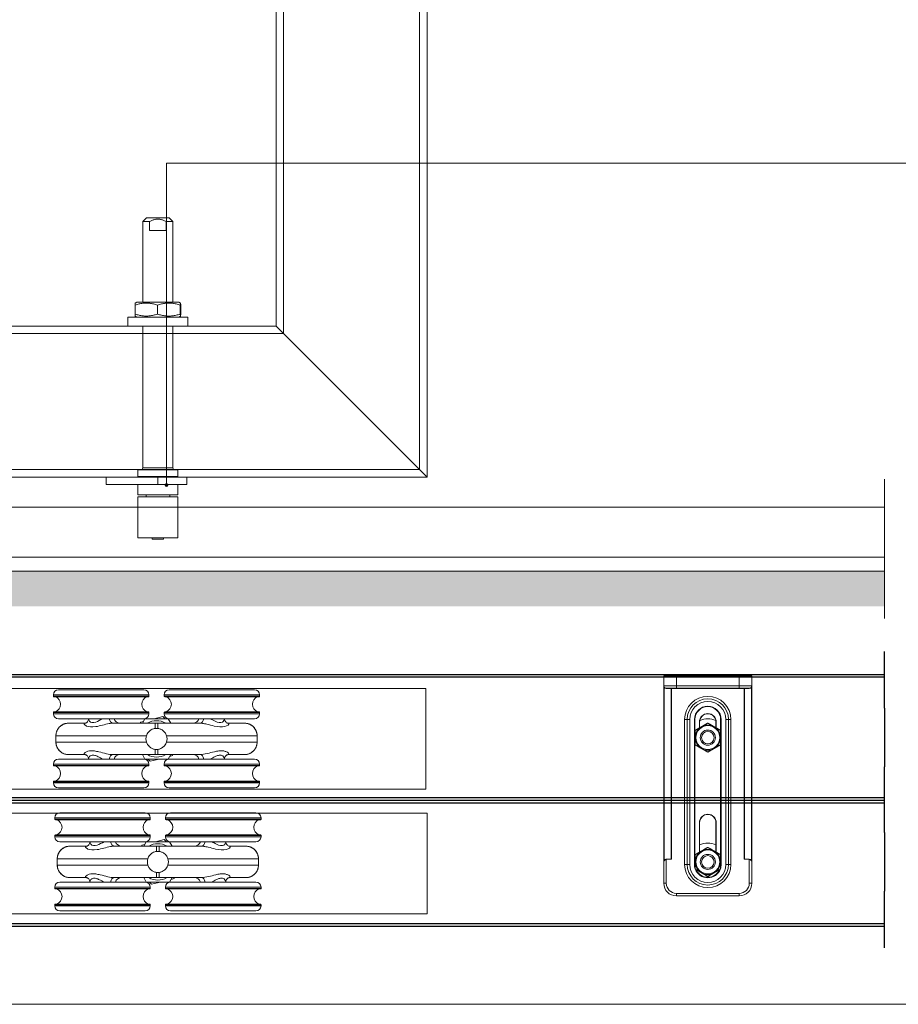
# Model space of a CAD drawing. Units: millimetres. Extents: x 732 to 1839, y 1165 to 1948.
# Drawn here: x 1081 to 1431, y 1165 to 1557 of the extents above; entities that cross this region are included whole.
import ezdxf

# ---------------------------------------------------------------- set-up
doc = ezdxf.new("R2010")
doc.units = ezdxf.units.MM
doc.header["$LTSCALE"] = 0.5
doc.layers.get('0').update_dxf_attribs({"lineweight": 0})
for name, color, linetype, lineweight in [('Border', 7, 'Continuous', 0), ('Channel', 6, 'Continuous', 0), ('Door', 4, 'Continuous', 0), ('Gear', 7, 'Continuous', 0), ('Hatching', 7, 'Continuous', 0), ('Notes', 7, 'Continuous', 0)]:
    doc.layers.add(name, color=color, linetype=linetype, lineweight=lineweight)
doc.layers.add('Track', color=5, linetype='Continuous')
doc.linetypes.add('Amzigzag', pattern='A,0.0001,[136,genltshp.shx,S=0.04,R=0,X=0,Y=0],-11', length=11.0001)

# ---------------------------------------------------------------- blocks, each defined once
blk = doc.blocks.new('104PX-89 2')
at = {"color": 30}
for p, q in [((261.69, 258.1), (260.19, 256.6)), ((260.19, 256.6), (262.88, 256.6)), ((260.19, 224.66), (260.19, 256.6)), ((261.69, 258.1), (270.69, 258.1)), ((262.88, 253.1), (262.88, 256.6)), ((269.5, 256.6), (272.19, 256.6)), ((269.5, 253.1), (269.5, 256.6)), ((270.69, 258.1), (272.19, 256.6)), ((272.19, 224.66), (272.19, 256.6)), ((269.5, 253.1), (262.88, 253.1)), ((257.1, 223.46), (257.1, 219.87)), ((257.89, 224.66), (257.19, 224.26)), ((274.49, 224.66), (257.89, 224.66)), ((266.01, 223.46), (266.01, 219.87)), ((274.49, 224.66), (275.19, 224.26)), ((275.1, 223.46), (275.1, 219.87)), ((275.28, 223.46), (275.28, 219.87)), ((278.13, 218.66), (254.25, 218.66)), ((254.25, 215.1), (254.25, 218.66)), ((257.89, 218.66), (257.19, 219.07)), ((257.89, 218.66), (274.49, 218.66)), ((274.49, 218.66), (275.19, 219.07)), ((278.13, 215.1), (278.13, 218.66)), ((278.13, 215.1), (254.25, 215.1)), ((260.19, 158.72), (260.19, 215.1)), ((272.19, 158.72), (272.19, 215.1)), ((258.19, 157.92), (274.19, 157.92)), ((258.19, 155.3), (258.19, 157.92)), ((260.19, 158.72), (272.19, 158.72)), ((274.19, 155.3), (274.19, 157.92)), ((245.69, 155.1), (266.19, 155.1)), ((245.69, 152.1), (245.69, 155.1)), ((274.19, 155.3), (258.19, 155.3)), ((259.92, 155.1), (259.92, 155.3)), ((266.19, 152.1), (266.19, 155.1)), ((277.69, 155.1), (266.19, 155.1)), ((272.47, 155.1), (272.47, 155.3)), ((277.69, 152.1), (277.69, 155.1)), ((245.69, 152.1), (266.19, 152.1)), ((258.19, 148.1), (258.19, 152.1)), ((277.69, 152.1), (266.19, 152.1)), ((274.19, 148.1), (274.19, 152.1)), ((274.19, 148.1), (258.19, 148.1)), ((274.19, 147.2), (258.19, 147.2)), ((258.19, 147.2), (258.19, 131)), ((261.49, 147.2), (261.49, 148.1)), ((270.9, 147.2), (270.9, 148.1)), ((274.19, 147.2), (274.19, 131)), ((274.19, 131), (258.19, 131)), ((263.89, 130.4), (263.89, 131)), ((263.89, 130.4), (268.49, 130.4)), ((268.49, 130.4), (268.49, 131))]:
    blk.add_line(p, q, dxfattribs=at)
at = {"color": 30, "flags": 128}
for points in [[(262.88, 256.6), (263.2, 256.78), (263.51, 256.93), (263.81, 257.06), (264.1, 257.18), (264.38, 257.28), (264.65, 257.37), (264.92, 257.44), (265.18, 257.5), (265.43, 257.54), (265.69, 257.58), (265.94, 257.59), (266.19, 257.6), (266.44, 257.59), (266.69, 257.58), (266.95, 257.54), (267.2, 257.5), (267.47, 257.44), (267.73, 257.37), (268, 257.28), (268.28, 257.18), (268.57, 257.06), (268.87, 256.93), (269.18, 256.78), (269.5, 256.6)], [(257.1, 223.46), (257.11, 223.52), (257.11, 223.59), (257.11, 223.65), (257.12, 223.71), (257.12, 223.76), (257.13, 223.81), (257.13, 223.86), (257.13, 223.91), (257.14, 223.95), (257.14, 223.99), (257.14, 224.02), (257.15, 224.06), (257.15, 224.09), (257.16, 224.12), (257.16, 224.14), (257.16, 224.17), (257.17, 224.19), (257.17, 224.2), (257.17, 224.22), (257.18, 224.23), (257.18, 224.24), (257.18, 224.25), (257.19, 224.26), (257.19, 224.26)], [(266.01, 223.46), (265.59, 223.59), (265.18, 223.71), (264.79, 223.82), (264.4, 223.92), (264.03, 224), (263.66, 224.07), (263.3, 224.13), (262.95, 224.18), (262.6, 224.21), (262.25, 224.24), (261.9, 224.25), (261.56, 224.26), (261.21, 224.25), (260.87, 224.24), (260.52, 224.21), (260.17, 224.18), (259.81, 224.13), (259.45, 224.07), (259.08, 224), (258.71, 223.92), (258.33, 223.82), (257.93, 223.71), (257.52, 223.59), (257.1, 223.46)], [(275.1, 223.46), (274.67, 223.59), (274.25, 223.71), (273.85, 223.82), (273.46, 223.92), (273.08, 224), (272.7, 224.07), (272.34, 224.13), (271.97, 224.18), (271.61, 224.21), (271.26, 224.24), (270.91, 224.25), (270.56, 224.26), (270.2, 224.25), (269.85, 224.24), (269.5, 224.21), (269.14, 224.18), (268.78, 224.13), (268.41, 224.07), (268.03, 224), (267.65, 223.92), (267.26, 223.82), (266.86, 223.71), (266.44, 223.59), (266.01, 223.46)], [(275.28, 223.46), (275.27, 223.59), (275.26, 223.71), (275.25, 223.82), (275.25, 223.92), (275.24, 224), (275.23, 224.07), (275.22, 224.13), (275.22, 224.18), (275.21, 224.21), (275.2, 224.24), (275.2, 224.25), (275.19, 224.26), (275.18, 224.25), (275.18, 224.24), (275.17, 224.21), (275.16, 224.18), (275.15, 224.13), (275.15, 224.07), (275.14, 224), (275.13, 223.92), (275.12, 223.82), (275.12, 223.71), (275.11, 223.59), (275.1, 223.46)], [(257.1, 219.87), (257.52, 219.74), (257.93, 219.61), (258.33, 219.51), (258.71, 219.41), (259.08, 219.33), (259.45, 219.26), (259.81, 219.2), (260.17, 219.15), (260.52, 219.12), (260.87, 219.09), (261.21, 219.07), (261.56, 219.07), (261.9, 219.07), (262.25, 219.09), (262.6, 219.12), (262.95, 219.15), (263.3, 219.2), (263.66, 219.26), (264.03, 219.33), (264.4, 219.41), (264.79, 219.51), (265.18, 219.61), (265.59, 219.74), (266.01, 219.87)], [(257.19, 219.07), (257.19, 219.07), (257.18, 219.08), (257.18, 219.09), (257.18, 219.1), (257.17, 219.11), (257.17, 219.12), (257.17, 219.14), (257.16, 219.16), (257.16, 219.19), (257.16, 219.21), (257.15, 219.24), (257.15, 219.27), (257.14, 219.3), (257.14, 219.34), (257.14, 219.38), (257.13, 219.42), (257.13, 219.47), (257.13, 219.52), (257.12, 219.57), (257.12, 219.62), (257.11, 219.68), (257.11, 219.74), (257.11, 219.8), (257.1, 219.87)], [(266.01, 219.87), (266.44, 219.74), (266.86, 219.61), (267.26, 219.51), (267.65, 219.41), (268.03, 219.33), (268.41, 219.26), (268.78, 219.2), (269.14, 219.15), (269.5, 219.12), (269.85, 219.09), (270.2, 219.07), (270.56, 219.07), (270.91, 219.07), (271.26, 219.09), (271.61, 219.12), (271.97, 219.15), (272.34, 219.2), (272.7, 219.26), (273.08, 219.33), (273.46, 219.41), (273.85, 219.51), (274.25, 219.61), (274.67, 219.74), (275.1, 219.87)], [(275.1, 219.87), (275.11, 219.74), (275.12, 219.61), (275.12, 219.51), (275.13, 219.41), (275.14, 219.33), (275.15, 219.26), (275.15, 219.2), (275.16, 219.15), (275.17, 219.12), (275.18, 219.09), (275.18, 219.07), (275.19, 219.07), (275.2, 219.07), (275.2, 219.09), (275.21, 219.12), (275.22, 219.15), (275.22, 219.2), (275.23, 219.26), (275.24, 219.33), (275.25, 219.41), (275.25, 219.51), (275.26, 219.61), (275.27, 219.74), (275.28, 219.87)]]:
    blk.add_lwpolyline(points, dxfattribs=at)
at = {"color": 30}
for centre, start, end in [((259.39, 158.72), 270, 0), ((272.99, 158.72), 180, 270)]:
    blk.add_arc(centre, 0.8, start, end, dxfattribs=at)
blk = doc.blocks.new('56X-250-SS Hanger Top')
at = {"color": 3}
for p, q in [((-42.99, 17.5), (-80.99, 17.5)), ((-80.99, 17), (-80.99, 17.5)), ((-80.99, 17), (-42.99, 17)), ((-43.24, 16.75), (-80.74, 16.75)), ((-78.99, 19.5), (-44.99, 19.5)), ((-42.99, 17), (-42.99, 17.5)), ((1.01, 17.5), (-36.99, 17.5)), ((-36.99, 17), (-36.99, 17.5)), ((-36.99, 17), (1.01, 17)), ((0.76, 16.75), (-36.74, 16.75)), ((-34.99, 19.5), (-0.99, 19.5)), ((1.01, 17), (1.01, 17.5)), ((-42.99, 10.5), (-80.99, 10.5)), ((-80.99, 10), (-80.99, 10.5)), ((-80.99, 10), (-42.99, 10)), ((-80.74, 10.75), (-43.24, 10.75)), ((-44.99, 8), (-78.99, 8)), ((-44.61, 8), (-45.62, 6.25)), ((-35.37, 8), (-44.61, 8)), ((-42.99, 10), (-42.99, 10.5)), ((-37.44, 8.88), (-40.97, 8)), ((-36.59, 8), (-37.44, 8.88)), ((1.01, 10.5), (-36.99, 10.5)), ((-36.99, 10), (-36.99, 10.5)), ((-36.99, 10), (1.01, 10)), ((-36.74, 10.75), (0.76, 10.75)), ((-34.36, 6.25), (-35.37, 8)), ((-0.99, 8), (-34.99, 8)), ((1.01, 10), (1.01, 10.5)), ((-46.4, 6.64), (-46.52, 6.25)), ((-45.22, 6.94), (-46.4, 6.64)), ((-40.52, 6.25), (-39.45, 6.25)), ((-79.97, 1.25), (-79.97, 1.25)), ((-79.97, -1.25), (-79.97, 1.25)), ((0, 1.25), (0, 1.25)), ((0, 1.25), (0, -1.25)), ((-79.97, -1.25), (-79.97, -1.25)), ((0, -1.25), (0, -1.25)), ((-45.62, -6.25), (-44.61, -8)), ((-39.45, -6.25), (-40.52, -6.25)), ((-35.37, -8), (-34.36, -6.25)), ((-34.76, -6.94), (-33.57, -6.64)), ((-33.57, -6.64), (-33.46, -6.25)), ((-42.99, -10), (-80.99, -10)), ((-80.99, -10.5), (-80.99, -10)), ((-80.99, -10.5), (-42.99, -10.5)), ((-43.24, -10.75), (-80.74, -10.75)), ((-78.99, -8), (-44.99, -8)), ((-44.61, -8), (-35.37, -8)), ((-43.38, -8), (-42.53, -8.88)), ((-42.99, -10.5), (-42.99, -10)), ((-42.53, -8.88), (-39, -8)), ((1.01, -10), (-36.99, -10)), ((-36.99, -10.5), (-36.99, -10)), ((-36.99, -10.5), (1.01, -10.5)), ((0.76, -10.75), (-36.74, -10.75)), ((-34.99, -8), (-0.99, -8)), ((1.01, -10.5), (1.01, -10)), ((-42.99, -17), (-80.99, -17)), ((-80.99, -17.5), (-80.99, -17)), ((-80.99, -17.5), (-42.99, -17.5)), ((-80.74, -16.75), (-43.24, -16.75)), ((-44.99, -19.5), (-78.99, -19.5)), ((-42.99, -17.5), (-42.99, -17)), ((1.01, -17), (-36.99, -17)), ((-36.99, -17.5), (-36.99, -17)), ((-36.99, -17.5), (1.01, -17.5)), ((-36.74, -16.75), (0.76, -16.75)), ((-0.99, -19.5), (-34.99, -19.5)), ((1.01, -17.5), (1.01, -17))]:
    blk.add_line(p, q, dxfattribs=at)
for centre, radius, start, end in [((-78.99, 17.5), 2, 90, 180), ((-80.74, 17), 0.25, 180, 270), ((-81.29, 13.75), 3.2, 290.3641, 69.6359), ((-42.69, 13.75), 3.2, 110.3641, 249.6359), ((-44.99, 17.5), 2, 0, 90), ((-43.24, 17), 0.25, 270, 0), ((-34.99, 17.5), 2, 90, 180), ((-36.74, 17), 0.25, 180, 270), ((-37.29, 13.75), 3.2, 290.3641, 69.6359), ((1.31, 13.75), 3.2, 110.3641, 249.6359), ((-0.99, 17.5), 2, 0, 90), ((0.76, 17), 0.25, 270, 0), ((-80.74, 10.5), 0.25, 90, 180), ((-78.99, 10), 2, 180, 270), ((-54.49, 8.75), 2.5, 197.4576, 270), ((-44.99, 10), 2, 270, 0), ((-43.24, 10.5), 0.25, 0, 90), ((-36.74, 10.5), 0.25, 90, 180), ((-34.99, 10), 2, 180, 270), ((-25.49, 8.75), 2.5, 270, 342.5424), ((-0.99, 10), 2, 270, 0), ((0.76, 10.5), 0.25, 0, 90), ((-39.99, 0), 7.24, 59.7494, 120.2506), ((-39.99, 0), 7.24, 59.7308, 120.2692), ((-54.49, -8.75), 2.5, 90, 162.5424), ((-39.99, 0), 7.24, 239.7494, 300.2506), ((-39.99, 0), 7.24, 239.7308, 300.2692), ((-25.49, -8.75), 2.5, 17.4576, 90), ((-78.99, -10), 2, 90, 180), ((-80.74, -10.5), 0.25, 180, 270), ((-81.29, -13.75), 3.2, 290.3641, 69.6359), ((-42.69, -13.75), 3.2, 110.3641, 249.6359), ((-44.99, -10), 2, 0, 90), ((-43.24, -10.5), 0.25, 270, 0), ((-34.99, -10), 2, 90, 180), ((-36.74, -10.5), 0.25, 180, 270), ((-37.29, -13.75), 3.2, 290.3641, 69.6359), ((1.31, -13.75), 3.2, 110.3641, 249.6359), ((-0.99, -10), 2, 0, 90), ((0.76, -10.5), 0.25, 270, 0), ((-80.74, -17), 0.25, 90, 180), ((-78.99, -17.5), 2, 180, 270), ((-44.99, -17.5), 2, 270, 0), ((-43.24, -17), 0.25, 0, 90), ((-36.74, -17), 0.25, 90, 180), ((-34.99, -17.5), 2, 180, 270), ((-0.99, -17.5), 2, 270, 0), ((0.76, -17), 0.25, 0, 90)]:
    blk.add_arc(centre, radius, start, end, dxfattribs=at)
for centre, major_axis, ratio, start_param, end_param in [((-57.31, 8.75), (0, -2.5), 0.623602, 5.017082, 6.283185), ((-22.66, 8.75), (0, -2.5), 0.623602, 0, 1.266104), ((-40.52, 1.25), (0, 5), 0.007408, 0, 0.952212), ((-39.45, 1.25), (0, 5), 0.007408, 5.330973, 6.283185), ((-57.31, -8.75), (0, 2.5), 0.623602, 0, 1.266104), ((-40.52, -1.25), (0, -5), 0.007408, 5.330973, 6.283185), ((-39.45, -1.25), (0, -5), 0.007408, 0, 0.952212), ((-22.66, -8.75), (0, 2.5), 0.623602, 5.017082, 6.283185)]:
    blk.add_ellipse(centre, major_axis=major_axis, ratio=ratio, start_param=start_param, end_param=end_param, dxfattribs=at)
for points, knots in [([(-68.4, 6.25), (-68.39, 6.25), (-68.35, 6.25), (-68.2, 6.28), (-68.08, 6.32), (-67.8, 6.46), (-67.64, 6.58), (-67.33, 6.9), (-67.2, 7.12), (-67.02, 7.57), (-66.99, 7.8), (-66.99, 8)], [0, 0, 0, 0, 0.082919, 0.082919, 0.165838, 0.165838, 0.248757, 0.248757, 0.331676, 0.331676, 0.4144117, 0.4144117, 0.4144117, 0.4144117]), ([(-61.35, 8), (-62.29, 7.55), (-63.26, 7), (-65.25, 6.3), (-66.18, 6.51), (-66.87, 7.36), (-66.99, 7.7), (-66.99, 8)], [-1.727064, -1.727064, -1.727064, -1.727064, -1.279374, -1.279374, -0.713221, -0.713221, -0.415038, -0.415038, -0.415038, -0.415038]), ([(-12.99, 8), (-12.98, 7.54), (-13.26, 7), (-14.45, 6.3), (-15.56, 6.51), (-17.36, 7.36), (-17.99, 7.7), (-18.62, 8)], [-1.726609, -1.726609, -1.726609, -1.726609, -1.279374, -1.279374, -0.713221, -0.713221, -0.415038, -0.415038, -0.415038, -0.415038]), ([(-12.99, 8), (-12.99, 7.8), (-12.95, 7.57), (-12.78, 7.12), (-12.64, 6.9), (-12.33, 6.58), (-12.17, 6.46), (-11.89, 6.32), (-11.78, 6.28), (-11.62, 6.25), (-11.58, 6.25), (-11.57, 6.25)], [1.7272399, 1.7272399, 1.7272399, 1.7272399, 1.8101917, 1.8101917, 1.8933283, 1.8933283, 1.9764649, 1.9764649, 2.0596015, 2.0596015, 2.1427381, 2.1427381, 2.1427381, 2.1427381]), ([(-79.97, 1.25), (-79.97, 1.75), (-79.9, 2.25), (-79.51, 3.49), (-79.08, 4.2), (-78.07, 5.21), (-77.52, 5.59), (-76.3, 6.11), (-75.62, 6.25), (-74.93, 6.25)], [-0.7690453, -0.7690453, -0.7690453, -0.7690453, -0.6231155, -0.6231155, -0.3896279, -0.3896279, -0.2012372, -0.2012372, 0, 0, 0, 0]), ([(-74.93, 6.25), (-75.06, 6.25), (-75.19, 6.24), (-75.46, 6.22), (-75.59, 6.21), (-75.85, 6.17), (-75.97, 6.14), (-76.23, 6.08), (-76.35, 6.05), (-76.6, 5.97), (-76.73, 5.92), (-76.97, 5.83), (-77.09, 5.77), (-77.32, 5.65), (-77.44, 5.59), (-77.67, 5.45), (-77.78, 5.38), (-77.99, 5.23), (-78.1, 5.15), (-78.3, 4.98), (-78.39, 4.89), (-78.58, 4.7), (-78.67, 4.61), (-78.84, 4.41), (-78.92, 4.31), (-79.08, 4.1), (-79.16, 3.99), (-79.29, 3.76), (-79.36, 3.65), (-79.48, 3.41), (-79.54, 3.29), (-79.64, 3.05), (-79.68, 2.93), (-79.77, 2.68), (-79.8, 2.55), (-79.88, 2.23), (-79.92, 2.04), (-79.96, 1.64), (-79.97, 1.45), (-79.97, 1.25)], [0, 0, 0, 0, 0.0384523, 0.0384523, 0.0769045, 0.0769045, 0.1153568, 0.1153568, 0.1538091, 0.1538091, 0.1922613, 0.1922613, 0.2307136, 0.2307136, 0.2691659, 0.2691659, 0.3076181, 0.3076181, 0.3460704, 0.3460704, 0.3845227, 0.3845227, 0.4229749, 0.4229749, 0.4614272, 0.4614272, 0.4998795, 0.4998795, 0.5383317, 0.5383317, 0.576784, 0.576784, 0.6152363, 0.6152363, 0.6536885, 0.6536885, 0.7113669, 0.7113669, 0.7690453, 0.7690453, 0.7690453, 0.7690453]), ([(-68.4, 6.25), (-68.62, 6.25), (-68.84, 6.25), (-70.59, 6.25), (-71.87, 6.25), (-73.85, 6.25), (-74.55, 6.25), (-74.93, 6.25)], [3.222377, 3.222377, 3.222377, 3.222377, 3.33254, 3.33254, 4.13738, 4.13738, 4.960903, 4.960903, 4.960903, 4.960903]), ([(-68.4, 6.25), (-68.52, 6.25), (-68.62, 6.23), (-68.78, 6.11), (-68.79, 6), (-68.61, 5.64), (-68.31, 5.36), (-67.02, 4.76), (-65.67, 4.61), (-62.41, 5.17), (-60.52, 5.8), (-58.3, 6.19), (-57.77, 6.25), (-57.31, 6.25)], [0, 0, 0, 0, 0.138221, 0.138221, 0.359375, 0.359375, 0.713221, 0.713221, 1.279374, 1.279374, 1.923726, 1.923726, 2.142174, 2.142174, 2.142174, 2.142174]), ([(-40.52, 6.25), (-43.46, 6.25), (-46.43, 6.25), (-52.09, 6.25), (-54.78, 6.25), (-57.31, 6.25)], [0, 0, 0, 0, 0.880294, 0.880294, 1.744077, 1.744077, 1.744077, 1.744077]), ([(-43.98, 1.25), (-43.9, 1.51), (-43.8, 1.75), (-43.54, 2.24), (-43.37, 2.48), (-42.88, 3.06), (-42.52, 3.37), (-41.83, 3.78), (-41.51, 3.92), (-40.97, 4.08), (-40.77, 4.12), (-40.55, 4.15)], [-0.4814944, -0.4814944, -0.4814944, -0.4814944, -0.4013088, -0.4013088, -0.3132997, -0.3132997, -0.1701899, -0.1701899, -0.0644725, -0.0644725, 0, 0, 0, 0]), ([(-40.55, 4.15), (-40.37, 4.18), (-40.18, 4.19), (-39.8, 4.19), (-39.61, 4.18), (-39.42, 4.15)], [-0.1181437, -0.1181437, -0.1181437, -0.1181437, -0.0610505, -0.0610505, -0.0039719, -0.0039719, -0.0039719, -0.0039719]), ([(-22.66, 6.25), (-22.98, 6.25), (-23.31, 6.25), (-26.63, 6.25), (-29.84, 6.25), (-35.24, 6.25), (-37.35, 6.25), (-39.45, 6.25)], [3.286172, 3.286172, 3.286172, 3.286172, 3.395418, 3.395418, 4.401468, 4.401468, 5.030249, 5.030249, 5.030249, 5.030249]), ([(-39.42, 4.15), (-39.21, 4.12), (-39.01, 4.08), (-38.44, 3.91), (-38.08, 3.75), (-37.33, 3.28), (-36.95, 2.93), (-36.35, 2.14), (-36.13, 1.71), (-35.99, 1.25)], [-0.4822586, -0.4822586, -0.4822586, -0.4822586, -0.419826, -0.419826, -0.30077, -0.30077, -0.1445889, -0.1445889, 0, 0, 0, 0]), ([(-22.66, 6.25), (-22.37, 6.25), (-22.05, 6.23), (-21.17, 6.11), (-20.59, 6), (-19.03, 5.64), (-18.03, 5.36), (-15.48, 4.76), (-13.93, 4.61), (-11.69, 5.17), (-11.11, 5.8), (-11.26, 6.19), (-11.38, 6.25), (-11.57, 6.25)], [0, 0, 0, 0, 0.138221, 0.138221, 0.359375, 0.359375, 0.713221, 0.713221, 1.279374, 1.279374, 1.927046, 1.927046, 2.142738, 2.142738, 2.142738, 2.142738]), ([(-5.04, 6.25), (-5.83, 6.25), (-8.04, 6.25), (-11.48, 6.25), (-11.53, 6.25), (-11.57, 6.25)], [0.069346, 0.069346, 0.069346, 0.069346, 1.785738, 1.785738, 1.807872, 1.807872, 1.807872, 1.807872]), ([(-5.04, 6.25), (-4.53, 6.25), (-4.01, 6.17), (-2.74, 5.77), (-2.02, 5.33), (-1, 4.31), (-0.64, 3.76), (-0.14, 2.58), (0, 1.91), (0, 1.25)], [-0.768021, -0.768021, -0.768021, -0.768021, -0.6182521, -0.6182521, -0.378622, -0.378622, -0.1932924, -0.1932924, 0, 0, 0, 0]), ([(0, 1.25), (0, 1.38), (0, 1.51), (-0.03, 1.77), (-0.04, 1.9), (-0.08, 2.17), (-0.11, 2.29), (-0.17, 2.55), (-0.21, 2.68), (-0.29, 2.93), (-0.34, 3.05), (-0.44, 3.29), (-0.49, 3.41), (-0.61, 3.64), (-0.68, 3.76), (-0.82, 3.98), (-0.89, 4.09), (-1.05, 4.3), (-1.13, 4.41), (-1.3, 4.61), (-1.39, 4.7), (-1.58, 4.89), (-1.67, 4.97), (-1.87, 5.14), (-1.98, 5.22), (-2.19, 5.38), (-2.3, 5.45), (-2.53, 5.59), (-2.64, 5.65), (-2.88, 5.77), (-3, 5.82), (-3.24, 5.92), (-3.36, 5.97), (-3.61, 6.05), (-3.74, 6.08), (-4.06, 6.16), (-4.26, 6.19), (-4.65, 6.24), (-4.84, 6.25), (-5.04, 6.25)], [0, 0, 0, 0, 0.038401, 0.038401, 0.0768021, 0.0768021, 0.1152031, 0.1152031, 0.1536042, 0.1536042, 0.1920052, 0.1920052, 0.2304063, 0.2304063, 0.2688073, 0.2688073, 0.3072084, 0.3072084, 0.3456094, 0.3456094, 0.3840105, 0.3840105, 0.4224115, 0.4224115, 0.4608126, 0.4608126, 0.4992136, 0.4992136, 0.5376147, 0.5376147, 0.5760157, 0.5760157, 0.6144168, 0.6144168, 0.6528178, 0.6528178, 0.7104194, 0.7104194, 0.768021, 0.768021, 0.768021, 0.768021]), ([(-79.97, 1.25), (-79.57, 1.25), (-78.73, 1.25), (-76.38, 1.25), (-74.92, 1.25), (-72.06, 1.25), (-70.84, 1.25), (-68.71, 1.25), (-67.86, 1.25), (-65.17, 1.25), (-63.22, 1.25), (-57.86, 1.25), (-54.31, 1.25), (-48.42, 1.25), (-46.2, 1.25), (-43.98, 1.25)], [-5.020376, -5.020376, -5.020376, -5.020376, -4.13738, -4.13738, -3.33254, -3.33254, -2.829515, -2.829515, -2.515124, -2.515124, -1.886343, -1.886343, -0.880294, -0.880294, -0.298933, -0.298933, -0.298933, -0.298933]), ([(-79.97, -1.25), (-79.97, -0.83), (-79.97, -0.42), (-79.97, 0.42), (-79.97, 0.83), (-79.97, 1.25)], [-0.25, -0.25, -0.25, -0.25, -0.1249362, -0.1249362, 0, 0, 0, 0]), ([(-43.98, -1.25), (-44.11, -0.85), (-44.17, -0.42), (-44.17, 0.42), (-44.11, 0.85), (-43.98, 1.25)], [-0.2813438, -0.2813438, -0.2813438, -0.2813438, -0.1539462, -0.1539462, -0.0266204, -0.0266204, -0.0266204, -0.0266204]), ([(-35.99, 1.25), (-34.73, 1.25), (-33.47, 1.25), (-28.43, 1.25), (-24.76, 1.25), (-15.86, 1.25), (-11.05, 1.25), (-3.38, 1.25), (-0.82, 1.25), (0, 1.25)], [-4.731316, -4.731316, -4.731316, -4.731316, -4.401468, -4.401468, -3.395418, -3.395418, -1.785738, -1.785738, -0.009873, -0.009873, -0.009873, -0.009873]), ([(-35.99, 1.25), (-35.86, 0.85), (-35.8, 0.42), (-35.8, -0.42), (-35.86, -0.85), (-35.99, -1.25)], [-0.2813438, -0.2813438, -0.2813438, -0.2813438, -0.1539462, -0.1539462, -0.0266204, -0.0266204, -0.0266204, -0.0266204]), ([(0, 1.25), (0, 0.83), (0, 0.42), (0, -0.42), (0, -0.83), (0, -1.25)], [-0.25, -0.25, -0.25, -0.25, -0.125, -0.125, 0, 0, 0, 0]), ([(-43.98, -1.25), (-45.24, -1.25), (-46.5, -1.25), (-51.55, -1.25), (-55.21, -1.25), (-64.12, -1.25), (-68.92, -1.25), (-76.6, -1.25), (-79.16, -1.25), (-79.97, -1.25)], [-4.731316, -4.731316, -4.731316, -4.731316, -4.401468, -4.401468, -3.395418, -3.395418, -1.785738, -1.785738, -0.009873, -0.009873, -0.009873, -0.009873]), ([(-74.93, -6.25), (-75.44, -6.25), (-75.96, -6.17), (-77.23, -5.77), (-77.95, -5.33), (-78.97, -4.31), (-79.34, -3.76), (-79.84, -2.58), (-79.97, -1.91), (-79.97, -1.25)], [-0.768021, -0.768021, -0.768021, -0.768021, -0.6182521, -0.6182521, -0.378622, -0.378622, -0.1932924, -0.1932924, 0, 0, 0, 0]), ([(-79.97, -1.25), (-79.97, -1.38), (-79.97, -1.51), (-79.95, -1.77), (-79.93, -1.9), (-79.89, -2.17), (-79.86, -2.29), (-79.8, -2.55), (-79.77, -2.68), (-79.68, -2.93), (-79.64, -3.05), (-79.54, -3.29), (-79.48, -3.41), (-79.36, -3.64), (-79.3, -3.76), (-79.16, -3.98), (-79.08, -4.09), (-78.93, -4.3), (-78.84, -4.41), (-78.67, -4.61), (-78.58, -4.7), (-78.4, -4.89), (-78.3, -4.97), (-78.1, -5.14), (-78, -5.22), (-77.78, -5.38), (-77.67, -5.45), (-77.45, -5.59), (-77.33, -5.65), (-77.1, -5.77), (-76.98, -5.82), (-76.73, -5.92), (-76.61, -5.97), (-76.36, -6.05), (-76.23, -6.08), (-75.91, -6.16), (-75.72, -6.19), (-75.33, -6.24), (-75.13, -6.25), (-74.93, -6.25)], [0, 0, 0, 0, 0.038401, 0.038401, 0.0768021, 0.0768021, 0.1152031, 0.1152031, 0.1536042, 0.1536042, 0.1920052, 0.1920052, 0.2304063, 0.2304063, 0.2688073, 0.2688073, 0.3072084, 0.3072084, 0.3456094, 0.3456094, 0.3840105, 0.3840105, 0.4224115, 0.4224115, 0.4608126, 0.4608126, 0.4992136, 0.4992136, 0.5376147, 0.5376147, 0.5760157, 0.5760157, 0.6144168, 0.6144168, 0.6528178, 0.6528178, 0.7104194, 0.7104194, 0.768021, 0.768021, 0.768021, 0.768021]), ([(-40.55, -4.15), (-40.76, -4.12), (-40.96, -4.08), (-41.53, -3.91), (-41.89, -3.75), (-42.64, -3.28), (-43.02, -2.93), (-43.62, -2.14), (-43.84, -1.71), (-43.98, -1.25)], [-0.4822586, -0.4822586, -0.4822586, -0.4822586, -0.419826, -0.419826, -0.30077, -0.30077, -0.1445889, -0.1445889, 0, 0, 0, 0]), ([(-35.99, -1.25), (-36.07, -1.51), (-36.17, -1.75), (-36.44, -2.24), (-36.6, -2.48), (-37.09, -3.06), (-37.45, -3.37), (-38.15, -3.78), (-38.46, -3.92), (-39, -4.08), (-39.21, -4.12), (-39.42, -4.15)], [-0.4814944, -0.4814944, -0.4814944, -0.4814944, -0.4013088, -0.4013088, -0.3132997, -0.3132997, -0.1701899, -0.1701899, -0.0644725, -0.0644725, 0, 0, 0, 0]), ([(0, -1.25), (-0.82, -1.25), (-3.38, -1.25), (-11.05, -1.25), (-15.86, -1.25), (-24.76, -1.25), (-28.43, -1.25), (-33.47, -1.25), (-34.73, -1.25), (-35.99, -1.25)], [-5.020376, -5.020376, -5.020376, -5.020376, -3.24451, -3.24451, -1.634831, -1.634831, -0.628781, -0.628781, -0.298933, -0.298933, -0.298933, -0.298933]), ([(0, -1.25), (0, -1.75), (-0.08, -2.25), (-0.46, -3.49), (-0.89, -4.2), (-1.9, -5.21), (-2.45, -5.59), (-3.67, -6.11), (-4.36, -6.25), (-5.04, -6.25)], [-0.7690453, -0.7690453, -0.7690453, -0.7690453, -0.6231155, -0.6231155, -0.3896279, -0.3896279, -0.2012372, -0.2012372, 0, 0, 0, 0]), ([(-5.04, -6.25), (-4.91, -6.25), (-4.78, -6.24), (-4.52, -6.22), (-4.39, -6.21), (-4.13, -6.17), (-4, -6.14), (-3.74, -6.08), (-3.62, -6.05), (-3.37, -5.97), (-3.25, -5.92), (-3, -5.83), (-2.88, -5.77), (-2.65, -5.65), (-2.53, -5.59), (-2.31, -5.45), (-2.2, -5.38), (-1.98, -5.23), (-1.88, -5.15), (-1.68, -4.98), (-1.58, -4.89), (-1.39, -4.7), (-1.3, -4.61), (-1.13, -4.41), (-1.05, -4.31), (-0.89, -4.1), (-0.82, -3.99), (-0.68, -3.76), (-0.61, -3.65), (-0.49, -3.41), (-0.44, -3.29), (-0.34, -3.05), (-0.29, -2.93), (-0.21, -2.68), (-0.17, -2.55), (-0.09, -2.23), (-0.06, -2.04), (-0.01, -1.64), (0, -1.45), (0, -1.25)], [0, 0, 0, 0, 0.0384523, 0.0384523, 0.0769045, 0.0769045, 0.1153568, 0.1153568, 0.1538091, 0.1538091, 0.1922613, 0.1922613, 0.2307136, 0.2307136, 0.2691659, 0.2691659, 0.3076181, 0.3076181, 0.3460704, 0.3460704, 0.3845227, 0.3845227, 0.4229749, 0.4229749, 0.4614272, 0.4614272, 0.4998795, 0.4998795, 0.5383317, 0.5383317, 0.576784, 0.576784, 0.6152363, 0.6152363, 0.6536885, 0.6536885, 0.7113669, 0.7113669, 0.7690453, 0.7690453, 0.7690453, 0.7690453]), ([(-74.93, -6.25), (-74.14, -6.25), (-71.94, -6.25), (-68.49, -6.25), (-68.44, -6.25), (-68.4, -6.25)], [0.069346, 0.069346, 0.069346, 0.069346, 1.785738, 1.785738, 1.807872, 1.807872, 1.807872, 1.807872]), ([(-57.31, -6.25), (-58.05, -6.25), (-58.97, -6.09), (-60.89, -5.65), (-61.9, -5.37), (-63.51, -4.99), (-64.12, -4.87), (-65.07, -4.75), (-65.42, -4.72), (-66.08, -4.72), (-66.38, -4.75), (-67.09, -4.86), (-67.47, -4.97), (-68.26, -5.33), (-68.57, -5.6), (-68.84, -6.06), (-68.74, -6.25), (-68.4, -6.25)], [0, 0, 0, 0, 0.35206, 0.35206, 0.708926, 0.708926, 0.931968, 0.931968, 1.071369, 1.071369, 1.20529, 1.20529, 1.419564, 1.419564, 1.762402, 1.762402, 2.142738, 2.142738, 2.142738, 2.142738]), ([(-66.99, -8), (-66.99, -7.8), (-67.02, -7.57), (-67.2, -7.12), (-67.33, -6.9), (-67.64, -6.58), (-67.8, -6.46), (-68.08, -6.32), (-68.2, -6.28), (-68.35, -6.25), (-68.39, -6.25), (-68.4, -6.25)], [1.7272399, 1.7272399, 1.7272399, 1.7272399, 1.8101917, 1.8101917, 1.8933283, 1.8933283, 1.9764649, 1.9764649, 2.0596015, 2.0596015, 2.1427381, 2.1427381, 2.1427381, 2.1427381]), ([(-66.99, -8), (-66.99, -7.69), (-66.86, -7.34), (-66.43, -6.84), (-66.2, -6.66), (-65.72, -6.49), (-65.52, -6.46), (-65.06, -6.46), (-64.81, -6.49), (-64.12, -6.67), (-63.67, -6.86), (-62.6, -7.37), (-61.97, -7.71), (-61.35, -8)], [-1.726609, -1.726609, -1.726609, -1.726609, -1.419564, -1.419564, -1.20529, -1.20529, -1.071369, -1.071369, -0.931968, -0.931968, -0.708926, -0.708926, -0.415038, -0.415038, -0.415038, -0.415038]), ([(-57.31, -6.25), (-56.99, -6.25), (-56.67, -6.25), (-53.34, -6.25), (-50.14, -6.25), (-44.73, -6.25), (-42.62, -6.25), (-40.52, -6.25)], [3.286172, 3.286172, 3.286172, 3.286172, 3.395418, 3.395418, 4.401468, 4.401468, 5.030249, 5.030249, 5.030249, 5.030249]), ([(-39.42, -4.15), (-39.61, -4.18), (-39.8, -4.19), (-40.18, -4.19), (-40.37, -4.18), (-40.55, -4.15)], [-0.1181437, -0.1181437, -0.1181437, -0.1181437, -0.0610505, -0.0610505, -0.0039719, -0.0039719, -0.0039719, -0.0039719]), ([(-39.45, -6.25), (-37.35, -6.25), (-35.24, -6.25), (-29.84, -6.25), (-26.63, -6.25), (-23.31, -6.25), (-22.98, -6.25), (-22.66, -6.25)], [0, 0, 0, 0, 0.628781, 0.628781, 1.634831, 1.634831, 1.744077, 1.744077, 1.744077, 1.744077]), ([(-11.57, -6.25), (-11.26, -6.25), (-11.15, -6.09), (-11.35, -5.65), (-11.65, -5.37), (-12.45, -4.99), (-12.84, -4.87), (-13.58, -4.75), (-13.89, -4.72), (-14.55, -4.72), (-14.89, -4.74), (-15.8, -4.86), (-16.38, -4.97), (-17.92, -5.33), (-18.88, -5.6), (-20.86, -6.06), (-21.86, -6.25), (-22.66, -6.25)], [0, 0, 0, 0, 0.351788, 0.351788, 0.708649, 0.708649, 0.931688, 0.931688, 1.071087, 1.071087, 1.204973, 1.204973, 1.41919, 1.41919, 1.761938, 1.761938, 2.142174, 2.142174, 2.142174, 2.142174]), ([(-18.62, -8), (-17.97, -7.69), (-17.32, -7.34), (-16.24, -6.84), (-15.81, -6.66), (-15.15, -6.49), (-14.91, -6.46), (-14.45, -6.46), (-14.24, -6.49), (-13.75, -6.67), (-13.51, -6.86), (-13.1, -7.37), (-12.99, -7.71), (-12.99, -8)], [-1.727064, -1.727064, -1.727064, -1.727064, -1.41919, -1.41919, -1.204973, -1.204973, -1.071087, -1.071087, -0.931688, -0.931688, -0.708649, -0.708649, -0.415038, -0.415038, -0.415038, -0.415038]), ([(-11.57, -6.25), (-11.58, -6.25), (-11.62, -6.25), (-11.78, -6.28), (-11.89, -6.32), (-12.17, -6.46), (-12.33, -6.58), (-12.64, -6.9), (-12.78, -7.12), (-12.95, -7.57), (-12.99, -7.8), (-12.99, -8)], [0, 0, 0, 0, 0.082919, 0.082919, 0.165838, 0.165838, 0.248757, 0.248757, 0.331676, 0.331676, 0.4144117, 0.4144117, 0.4144117, 0.4144117]), ([(-11.57, -6.25), (-11.53, -6.25), (-11.48, -6.25), (-8.04, -6.25), (-5.83, -6.25), (-5.04, -6.25)], [3.222377, 3.222377, 3.222377, 3.222377, 3.24451, 3.24451, 4.960903, 4.960903, 4.960903, 4.960903])]:
    blk.add_open_spline(points, degree=3, knots=knots, dxfattribs=at)
blk = doc.blocks.new('5H-SS Bracket Top')
at = {"color": 1}
for p, q in [((-17.4, 0), (-12.5, 0)), ((12.5, 0), (-12.5, 0)), ((-12.5, -0.1), (-12.5, 0)), ((12.5, 0), (17.4, 0)), ((12.5, -0.1), (12.5, 0)), ((-12.5, -0.1), (-17.5, -0.1)), ((-17.5, -0.1), (-17.5, -4)), ((-12.5, -0.1), (12.5, -0.1)), ((-12.5, -4), (-12.5, -0.1)), ((17.5, -0.1), (12.5, -0.1)), ((12.5, -0.1), (12.5, -4)), ((17.5, -4), (17.5, -0.1)), ((-17.5, -4), (-17.5, -73.97)), ((-17.5, -4), (-12.5, -4)), ((-17.4, -73.46), (-17.4, -4.57)), ((-16.5, -5.04), (-16.5, -5)), ((-12.5, -5), (-16.5, -5)), ((-16.5, -5.04), (-14.6, -5.04)), ((-14.6, -5.04), (-14.6, -5)), ((-14.6, -5.04), (-14.6, -72.9)), ((-14.5, -5.1), (-14.4, -5.1)), ((-14.5, -72.66), (-14.5, -5.1)), ((-14.4, -5.1), (-14.4, -5)), ((-14.4, -5.1), (14.4, -5.1)), ((-14.4, -72.66), (-14.4, -5.1)), ((-12.5, -5), (-12.5, -4)), ((12.5, -4), (-12.5, -4)), ((-12.5, -5), (12.5, -5)), ((12.5, -5), (12.5, -4)), ((12.5, -4), (17.5, -4)), ((16.5, -5), (12.5, -5)), ((14.4, -5), (14.4, -5.1)), ((14.4, -5.1), (14.5, -5.1)), ((14.4, -5.1), (14.4, -72.66)), ((14.5, -5.1), (14.5, -72.66)), ((14.6, -5), (14.6, -5.04)), ((14.6, -5.04), (16.5, -5.04)), ((14.6, -72.9), (14.6, -5.04)), ((16.5, -5), (16.5, -5.04)), ((17.4, -4.57), (17.4, -73.46)), ((17.5, -73.97), (17.5, -4)), ((-9.2, -17.4), (-8.2, -17.4)), ((-9.2, -17.4), (-9.2, -75)), ((-8.2, -17.4), (-7.2, -17.4)), ((-8.2, -17.4), (-8.2, -75)), ((-7.2, -75), (-7.2, -17.4)), ((-5.2, -17.4), (-5.3, -17.4)), ((-5.3, -17.4), (-5.3, -75)), ((-5.2, -75), (-5.2, -17.4)), ((-5.2, -17.4), (-5.1, -17.4)), ((-5.1, -75), (-5.1, -17.4)), ((-3.35, -18.4), (-3.35, -20.76)), ((-3.25, -18.4), (-3.35, -18.4)), ((-3.25, -20.7), (-3.25, -18.4)), ((3.25, -18.4), (3.25, -20.7)), ((3.25, -18.4), (3.35, -18.4)), ((3.35, -20.76), (3.35, -18.4)), ((5.2, -17.4), (5.1, -17.4)), ((5.1, -17.4), (5.1, -75)), ((5.2, -17.4), (5.3, -17.4)), ((5.2, -17.4), (5.2, -75)), ((5.3, -75), (5.3, -17.4)), ((7.2, -17.4), (7.2, -75)), ((7.2, -17.4), (8.2, -17.4)), ((8.2, -75), (8.2, -17.4)), ((9.2, -17.4), (8.2, -17.4)), ((9.2, -75), (9.2, -17.4)), ((-3.35, -58.4), (-3.35, -70.16)), ((-3.35, -58.4), (-3.25, -58.4)), ((-3.25, -70.1), (-3.25, -58.4)), ((3.25, -58.4), (3.25, -70.1)), ((3.25, -58.4), (3.35, -58.4)), ((3.35, -70.16), (3.35, -58.4)), ((-17.5, -73.97), (-17.5, -82.5)), ((-16.5, -72.97), (-16.5, -72.9)), ((-14.6, -72.9), (-16.5, -72.9)), ((-16.5, -72.97), (-14.6, -72.97)), ((-16.5, -82.5), (-16.5, -72.97)), ((-14.6, -72.97), (-14.6, -72.9)), ((-14.5, -72.66), (-14.4, -72.66)), ((14.4, -72.66), (14.5, -72.66)), ((14.6, -72.9), (14.6, -72.97)), ((16.5, -72.9), (14.6, -72.9)), ((14.6, -72.97), (16.5, -72.97)), ((16.5, -72.9), (16.5, -72.97)), ((16.5, -72.97), (16.5, -82.5)), ((17.5, -82.5), (17.5, -73.97)), ((-8.2, -75), (-9.2, -75)), ((-8.2, -75), (-7.2, -75)), ((-5.3, -75), (-5.2, -75)), ((-5.1, -75), (-5.2, -75)), ((5.1, -75), (5.2, -75)), ((5.3, -75), (5.2, -75)), ((7.2, -75), (8.2, -75)), ((8.2, -75), (9.2, -75)), ((-17.5, -82.5), (-16.5, -82.5)), ((16.5, -82.5), (17.5, -82.5)), ((12.5, -86.5), (-12.5, -86.5)), ((-12.5, -87.5), (-12.5, -86.5)), ((-12.5, -87.5), (12.5, -87.5)), ((12.5, -86.5), (12.5, -87.5))]:
    blk.add_line(p, q, dxfattribs=at)
for centre, radius in [((0, -24.6), 4.75), ((0, -24.6), 3), ((0, -24.6), 3), ((0, -24.6), 2.5), ((0, -74), 4.75), ((0, -74), 3), ((0, -74), 3), ((0, -74), 2.5)]:
    blk.add_circle(centre, radius, dxfattribs=at)
for centre, radius, start, end in [((-17.4, -0.1), 0.1, 90, 180), ((17.4, -0.1), 0.1, 0, 90), ((-16.5, -4), 1, 180, 270), ((-16.5, -3.94), 1.1, 215.0968, 270), ((-14.4, -5.1), 0.1, 90, 180), ((14.4, -5.1), 0.1, 0, 90), ((16.5, -4), 1, 270, 0), ((16.5, -3.94), 1.1, 270, 324.9032), ((0, -17.4), 9.2, 0, 180), ((0, -17.4), 8.2, 0, 180), ((0, -17.4), 7.2, 0, 180), ((0, -17.4), 5.3, 0, 180), ((0, -17.4), 5.2, 0, 180), ((0, -17.4), 5.1, 0, 180), ((0, -18.4), 3.35, 0, 180), ((0, -18.4), 3.25, 0, 180), ((0, -24.6), 7.5, 64.769, 115.231), ((0, -24.6), 5, 120, 180), ((0, -24.6), 5, 60, 120), ((0, -24.6), 5, 0, 60), ((0, -24.6), 5, 180, 240), ((0, -24.6), 5, 300, 0), ((0, -24.6), 5, 240, 300), ((0, -58.4), 3.35, 0, 180), ((0, -58.4), 3.25, 0, 180), ((0, -74), 7.5, 64.3207, 115.6793), ((0, -74), 5, 120, 180), ((0, -74), 5, 60, 120), ((0, -74), 5, 0, 60), ((0, -74), 5, 180, 240), ((0, -74), 5, 300, 0), ((0, -75), 9.2, 180, 0), ((0, -75), 8.2, 180, 0), ((0, -75), 7.2, 180, 0), ((0, -75), 5.3, 180, 199.37), ((0, -75), 5.2, 180, 195.9424), ((0, -75), 5.1, 180, 191.3649), ((0, -75), 5.3, 201.2601, 338.7399), ((0, -75), 5.2, 202.6548, 337.3452), ((0, -75), 5.1, 204.153, 335.847), ((0, -75), 5.3, 340.63, 0), ((0, -75), 5.2, 344.0576, 0), ((0, -75), 5.1, 348.6351, 0), ((0, -74), 5, 240, 300), ((-12.5, -82.5), 5, 180, 270), ((-12.5, -82.5), 4, 180, 270), ((12.5, -82.5), 5, 270, 0), ((12.5, -82.5), 4, 270, 0)]:
    blk.add_arc(centre, radius, start, end, dxfattribs=at)
for centre, major_axis, ratio, start_param, end_param in [((-17.4, -4.63), (0.0818, 0.0575), 0.565989, 0, 1.192243), ((-14.6, -5.1), (0.1, 0), 0.642788, 6.283185, 7.853982), ((14.6, -5.1), (0.1, 0), 0.642788, 1.570796, 3.141593), ((17.4, -4.63), (-0.0818, 0.0575), 0.565989, 5.090943, 6.283185), ((-16.5, -74.21), (0, 1.31), 0.8391, 0, 0.958242), ((-17.4, -73.52), (0.0861, -0.0508), 0.585797, 0.788683, 1.903386), ((-16.5, -74.28), (0, 1.31), 0.762818, 0, 0.958242), ((-14.6, -72.66), (0, -0.247), 0.405078, 0, 1.570796), ((-14.6, -72.66), (0, -0.311), 0.642788, 0, 1.570796), ((14.6, -72.66), (0, -0.311), 0.642788, 4.712389, 6.283185), ((14.6, -72.66), (0, -0.247), 0.405078, 4.712389, 6.283185), ((16.5, -74.21), (0, 1.31), 0.8391, 5.324944, 6.283185), ((16.5, -74.28), (0, 1.31), 0.762818, 5.324944, 6.283185), ((17.4, -73.52), (0.0861, 0.0508), 0.585797, 1.238207, 2.352909)]:
    blk.add_ellipse(centre, major_axis=major_axis, ratio=ratio, start_param=start_param, end_param=end_param, dxfattribs=at)
for points, knots in [([(-17.5, -4), (-17.5, -4.07), (-17.5, -4.14), (-17.48, -4.28), (-17.47, -4.34), (-17.44, -4.43), (-17.43, -4.47), (-17.41, -4.53), (-17.41, -4.55), (-17.4, -4.57)], [-0.07256686, -0.07256686, -0.07256686, -0.07256686, -0.04680562, -0.04680562, -0.02358423, -0.02358423, -0.00907086, -0.00907086, 0, 0, 0, 0]), ([(17.4, -4.57), (17.41, -4.55), (17.41, -4.53), (17.43, -4.47), (17.44, -4.43), (17.47, -4.34), (17.48, -4.28), (17.5, -4.14), (17.5, -4.07), (17.5, -4)], [-0.07207765, -0.07207765, -0.07207765, -0.07207765, -0.0630068, -0.0630068, -0.04849343, -0.04849343, -0.02527203, -0.02527203, 0.0004892, 0.0004892, 0.0004892, 0.0004892]), ([(-17.4, -73.46), (-17.41, -73.48), (-17.41, -73.51), (-17.43, -73.56), (-17.44, -73.6), (-17.47, -73.69), (-17.48, -73.74), (-17.5, -73.85), (-17.5, -73.91), (-17.5, -73.97)], [-0.08007196, -0.08007196, -0.08007196, -0.08007196, -0.06999637, -0.06999637, -0.05387541, -0.05387541, -0.02808189, -0.02808189, 0.00053281, 0.00053281, 0.00053281, 0.00053281]), ([(-17.5, -73.97), (-17.5, -73.92), (-17.49, -73.88), (-17.46, -73.79), (-17.44, -73.74), (-17.39, -73.66), (-17.37, -73.63), (-17.34, -73.57), (-17.33, -73.55), (-17.32, -73.52)], [-0.00053281, -0.00053281, -0.00053281, -0.00053281, 0.02808189, 0.02808189, 0.05387541, 0.05387541, 0.06999637, 0.06999637, 0.08007196, 0.08007196, 0.08007196, 0.08007196]), ([(17.32, -73.52), (17.33, -73.55), (17.34, -73.57), (17.37, -73.63), (17.39, -73.66), (17.44, -73.74), (17.46, -73.79), (17.49, -73.88), (17.5, -73.92), (17.5, -73.97)], [0, 0, 0, 0, 0.0100756, 0.0100756, 0.02619655, 0.02619655, 0.05199008, 0.05199008, 0.08060477, 0.08060477, 0.08060477, 0.08060477]), ([(17.5, -73.97), (17.5, -73.91), (17.5, -73.85), (17.48, -73.74), (17.47, -73.69), (17.44, -73.6), (17.43, -73.56), (17.41, -73.51), (17.41, -73.48), (17.4, -73.46)], [-0.08060477, -0.08060477, -0.08060477, -0.08060477, -0.05199008, -0.05199008, -0.02619655, -0.02619655, -0.0100756, -0.0100756, 0, 0, 0, 0])]:
    blk.add_open_spline(points, degree=3, knots=knots, dxfattribs=at)
for points, weights in [([(0, -18.83), (-1.34, -19.6), (-2.5, -20.27)], [1.89282032303, 2.03923048453, 2.03923048454]), ([(2.5, -20.27), (1.34, -19.6), (0, -18.83)], [2.03923048454, 2.03923048455, 1.89282032303]), ([(-2.5, -20.27), (-3.66, -20.94), (-5, -21.71)], [2.03923048455, 2.03923048456, 1.89282032303]), ([(-5, -21.71), (-5, -23.26), (-5, -24.6)], [1.89282032303, 2.03923048455, 2.03923048454]), ([(5, -21.71), (3.66, -20.94), (2.5, -20.27)], [1.89282032303, 2.03923048454, 2.03923048454]), ([(5, -24.6), (5, -23.26), (5, -21.71)], [2.03923048454, 2.03923048453, 1.89282032303]), ([(-5, -24.6), (-5, -25.94), (-5, -27.49)], [2.03923048454, 2.03923048453, 1.89282032303]), ([(5, -27.49), (5, -25.94), (5, -24.6)], [1.89282032303, 2.03923048455, 2.03923048454]), ([(-5, -27.49), (-3.66, -28.26), (-2.5, -28.93)], [1.89282032303, 2.03923048454, 2.03923048454]), ([(-2.5, -28.93), (-1.34, -29.6), (0, -30.37)], [2.03923048454, 2.03923048455, 1.89282032303]), ([(0, -30.37), (1.34, -29.6), (2.5, -28.93)], [1.89282032302, 2.03923048455, 2.03923048454]), ([(2.5, -28.93), (3.66, -28.26), (5, -27.49)], [2.03923048454, 2.03923048453, 1.89282032302]), ([(-2.5, -69.67), (-3.66, -70.34), (-5, -71.11)], [2.03923048454, 2.03923048453, 1.89282032302]), ([(0, -68.23), (-1.34, -69), (-2.5, -69.67)], [1.89282032302, 2.03923048455, 2.03923048454]), ([(2.5, -69.67), (1.34, -69), (0, -68.23)], [2.03923048454, 2.03923048455, 1.89282032303]), ([(5, -71.11), (3.66, -70.34), (2.5, -69.67)], [1.89282032303, 2.03923048454, 2.03923048454]), ([(-5, -71.11), (-5, -72.66), (-5, -74)], [1.89282032303, 2.03923048455, 2.03923048454]), ([(-5, -74), (-5, -75.34), (-5, -76.89)], [2.03923048454, 2.03923048453, 1.89282032303]), ([(5, -74), (5, -72.66), (5, -71.11)], [2.03923048454, 2.03923048453, 1.89282032303]), ([(5, -76.89), (5, -75.34), (5, -74)], [1.89282032303, 2.03923048455, 2.03923048454]), ([(-5, -76.89), (-3.66, -77.66), (-2.5, -78.33)], [1.89282032303, 2.03923048454, 2.03923048454]), ([(2.5, -78.33), (3.66, -77.66), (5, -76.89)], [2.03923048455, 2.03923048456, 1.89282032303]), ([(-2.5, -78.33), (-1.34, -79), (0, -79.77)], [2.03923048454, 2.03923048455, 1.89282032303]), ([(0, -79.77), (1.34, -79), (2.5, -78.33)], [1.89282032303, 2.03923048453, 2.03923048454])]:
    blk.add_rational_spline(points, weights, degree=2, dxfattribs=at)

msp = doc.modelspace()

# ---------------------------------------------------------------- hatches: boundary and pattern name
at = {"layer": 'Hatching'}
h = msp.add_hatch(dxfattribs=at)
h.set_pattern_fill('AR-CONC', color=256, scale=0.1, style=0)
h.set_pattern_definition([(50, (0, -28.98), (18.21847, -1.59391), [1.905, -20.955]), (355, (0, -28.98), (-3.52428, 19.10566), [1.524, -16.764]), (100.451, (1.518, -29.113), (14.69425, 17.51167), [1.619, -17.809]), (46.1842, (0, -23.9), (27.1079, -4.20423), [2.8575, -31.4325]), (96.6356, (2.26, -24.25), (23.74042, 24.74256), [2.4285, -26.7135]), (351.184, (0, -23.9), (23.74046, 24.7425), [2.286, -25.146]), (21, (2.54, -25.17), (15.16149, -10.22655), [1.905, -20.955]), (326, (2.54, -25.17), (6.1802, 18.4188), [1.524, -16.764]), (71.4514, (3.803, -26.022), (21.34165, 8.19229), [1.619, -17.809]), (37.5, (0, -28.98), (0.30886, 8.455504), [0, -16.5608, 0, -17.018, 0, -16.8275]), (7.5, (0, -28.98), (6.681966, 10.018057), [0, -9.7028, 0, -16.1798, 0, -6.4135]), (327.5, (-5.664, -28.98), (13.55906, -0.572874), [0, -6.35, 0, -19.812, 0, -26.289]), (317.5, (-8.204, -28.98), (14.81292, 2.54265), [0, -8.255, 0, -13.1572, 0, -18.669])])
h.paths.add_polyline_path([(1425.23, 1332.41), (1425.23, 1337.5), (803.99, 1337.5), (803.99, 1362.9), (783.99, 1362.9), (795.52, 1323.56), (1425.23, 1323.56)])
h.paths.add_polyline_path([(1533.31, 1362.9), (1513.31, 1362.9), (1513.31, 1337.5), (1435.23, 1337.5), (1435.23, 1341.27), (1435.23, 1323.56), (1523.7, 1323.56)])
at = {"layer": 'Notes', "lineweight": 0}
msp.add_hatch(color=256, dxfattribs=at).paths.add_polyline_path([(1140.38, 1371.73, 1), (1139.26, 1371.73, 1)])

# ---------------------------------------------------------------- linework, layer by layer
at = {"layer": 'Border', "lineweight": 0}
msp.add_lwpolyline([(1838.98, 1165.39), (1838.98, 1947.92), (732.26, 1947.92), (732.26, 1165.39)], close=True, dxfattribs=at)
at = {"layer": 'Channel', "color": 7}
for p, q in [((1425.23, 1364.54), (1425.23, 1374.09)), ((1425.23, 1318.74), (1425.23, 1341.27))]:
    msp.add_line(p, q, dxfattribs=at)
at = {"layer": 'Channel'}
for p, q in [((803.99, 1362.9), (1425.23, 1362.9)), ((1425.23, 1343.08), (803.99, 1343.08)), ((1425.23, 1337.5), (803.99, 1337.5))]:
    msp.add_line(p, q, dxfattribs=at)
at = {"layer": 'Channel', "color": 7, "linetype": 'Amzigzag', "ltscale": 4}
msp.add_line((1425.23, 1364.54), (1425.23, 1341.27), dxfattribs=at)
at = {"layer": 'Door', "color": 4, "lineweight": 0}
for p, q in [((1243.42, 1374.9), (1243.42, 1724.16)), ((1240.42, 1377.9), (1240.42, 1721.16)), ((1186.42, 1431.9), (1186.42, 1667.16)), ((1183.42, 1434.9), (1183.42, 1664.16)), ((806.99, 1377.9), (1240.42, 1377.9)), ((803.99, 1374.9), (1243.42, 1374.9))]:
    msp.add_line(p, q, dxfattribs=at)
at = {"layer": 'Door'}
for p, q in [((1183.42, 1434.9), (863.99, 1434.9)), ((1183.42, 1434.9), (1243.42, 1374.9)), ((1186.42, 1431.9), (860.99, 1431.9)), ((1242.88, 1290.85), (803.46, 1290.85)), ((1242.88, 1290.85), (1242.88, 1250.85)), ((1242.88, 1250.85), (803.46, 1250.85)), ((1243.42, 1241.37), (803.99, 1241.37)), ((1243.42, 1241.37), (1243.42, 1201.37)), ((1243.42, 1201.37), (803.99, 1201.37))]:
    msp.add_line(p, q, dxfattribs=at)
at = {"layer": 'Notes', "lineweight": 0}
for p in [(1530.71, 1499.59), (1139.82, 1371.73)]:
    msp.add_line(p, (1139.82, 1499.59), dxfattribs=at)
at = {"layer": 'Notes', "color": 0, "linetype": 'ByBlock', "lineweight": 0}
for start, end in [(0, 180), (180, 0)]:
    msp.add_arc((1139.82, 1371.73), 0.562, start, end, dxfattribs=at)
at = {"layer": 'Track', "color": 7}
for p, q in [((1425.23, 1283.01), (1425.23, 1305.53)), ((1425.23, 1283.01), (1425.23, 1305.53)), ((1425.23, 1233.61), (1425.23, 1259.73)), ((1425.23, 1237.21), (1425.23, 1259.73)), ((1425.23, 1187.81), (1425.23, 1210.33))]:
    msp.add_line(p, q, dxfattribs=at)
at = {"layer": 'Track'}
for p, q in [((1425.23, 1296.37), (803.99, 1296.37)), ((1425.23, 1295.37), (803.99, 1295.37)), ((1425.23, 1247.37), (803.99, 1247.37)), ((1425.23, 1246.37), (803.99, 1246.37)), ((1425.23, 1246.37), (803.99, 1246.37)), ((1425.23, 1245.37), (803.99, 1245.37)), ((1425.23, 1197.37), (803.99, 1197.37)), ((1425.23, 1196.37), (803.99, 1196.37))]:
    msp.add_line(p, q, dxfattribs=at)
at = {"layer": 'Track', "color": 7, "linetype": 'Amzigzag', "ltscale": 4}
for p, q in [((1425.23, 1283.01), (1425.23, 1259.73)), ((1425.23, 1283.01), (1425.23, 1259.73)), ((1425.23, 1233.61), (1425.23, 1210.33))]:
    msp.add_line(p, q, dxfattribs=at)

# ---------------------------------------------------------------- block references
at = {"layer": 'Gear'}
for name, p in [('104PX-89 2', (870.23, 1219.8)), ('5H-SS Bracket Top', (1355.01, 1295.97)), ('56X-250-SS Hanger Top', (1175.87, 1270.85)), ('56X-250-SS Hanger Top', (1176.41, 1221.97))]:
    msp.add_blockref(name, p, dxfattribs=at)

doc.saveas('drawing.dxf')
